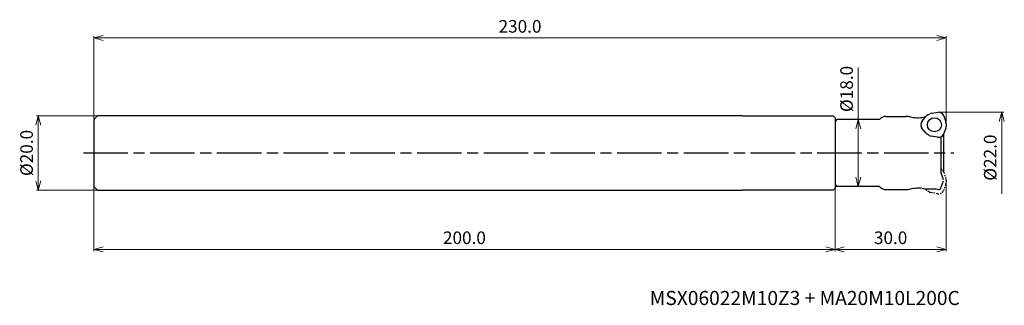
# Model space of a CAD drawing. Units: millimetres. Extents: x -250 to 16, y -41 to 36.
import ezdxf

# ---------------------------------------------------------------- set-up
doc = ezdxf.new("R2010")
doc.units = ezdxf.units.MM
doc.linetypes.add('AM_ISO08W050', pattern=[18, 12, -1.5, 3, -1.5])
doc.linetypes.add('DASHED', pattern=[3.5, 2, -1.5])
for name, color, linetype, lineweight in [('AM_0', 7, 'Continuous', 30), ('AM_5', 3, 'Continuous', 13), ('AM_7', 4, 'AM_ISO08W050', 25)]:
    doc.layers.add(name, color=color, linetype=linetype, lineweight=lineweight)
doc.styles.add('ACISOTS', font='isocp.shx', dxfattribs={"height": 1, "bigfont": 'extfont.shx'})
doc.styles.get("Standard").update_dxf_attribs({"font": 'ISOCP.SHX', "bigfont": 'EXTFONT.SHX'})
doc.dimstyles.new('AM_JIS$0', dxfattribs={"dimtxt": 3.4, "dimasz": 2.5, "dimexe": 0.5, "dimexo": 0.1, "dimgap": 1, "dimtad": 3, "dimzin": 1, "dimdsep": 46, "dimtxsty": 'STANDARD', "dimblk": 'OPEN30', "dimcen": 0, "dimclrd": 3, "dimclre": 3, "dimclrt": 2, "dimaunit": 1, "dimadec": 1, "dimazin": 2, "dimtp": 0.1, "dimtm": 0.1, "dimtfac": 0.71, "dimtmove": 0, "dimatfit": 3, "dimldrblk": 'OPEN30', "dimfxl": 1, "dimtzin": 1, "dimlwd": -1, "dimlwe": -1, "dimarcsym": 0})

# ---------------------------------------------------------------- blocks, each defined once
blk = doc.blocks.new('_Open30')
at = {"color": 0, "lineweight": -2}
for p, q in [((-1, 0.27), (0, 0)), ((0, 0), (-1, -0.27)), ((0, 0), (-1, 0))]:
    blk.add_line(p, q, dxfattribs=at)
blk = doc.blocks.new('*D22')
at = {"layer": 'AM_5', "color": 3}
for p, q in [((-23.75, 9), (-23.75, 23.02)), ((-29.4, 9), (-23.25, 9)), ((-23.75, -6.5), (-23.75, 6.5)), ((-29.4, -9), (-23.25, -9))]:
    blk.add_line(p, q, dxfattribs=at)
at = {"layer": 'Defpoints', "color": 0, "lineweight": 13}
for p in [(-29.5, 9), (-23.75, 9), (-29.5, -9)]:
    blk.add_point(p, dxfattribs=at)
at = {"layer": 'AM_5', "color": 3, "xscale": 2.5, "yscale": 2.5, "zscale": 2.5}
for p, rotation in [((-23.75, 9), 90), ((-23.75, -9), 270)]:
    blk.add_blockref('_Open30', p, dxfattribs=dict(at, rotation=rotation))
at = {"layer": 'AM_5', "color": 2, "insert": (-26.45, 17.26), "char_height": 3.4, "attachment_point": 5, "rotation": 90}
blk.add_mtext('%%c18.0', dxfattribs=at)
blk = doc.blocks.new('*D23')
at = {"layer": 'AM_5', "color": 3}
for p, q in [((-1.99, 11), (15.5, 11)), ((15, 8.5), (15, -11))]:
    blk.add_line(p, q, dxfattribs=at)
at = {"layer": 'Defpoints', "color": 0, "lineweight": 13}
for p in [(-2.09, 11), (-2.09, -11), (15, -11)]:
    blk.add_point(p, dxfattribs=at)
at = {"layer": 'AM_5', "color": 3, "xscale": 2.5, "yscale": 2.5, "zscale": 2.5, "rotation": 90}
blk.add_blockref('_Open30', (15, 11), dxfattribs=at)
at = {"layer": 'AM_5', "color": 2, "insert": (12.3, -1.25), "char_height": 3.4, "attachment_point": 5, "rotation": 90}
blk.add_mtext('%%c22.0', dxfattribs=at)
blk = doc.blocks.new('_None')
blk = doc.blocks.new('*D25')
at = {"layer": 'AM_5', "color": 3}
for p, q in [((0, -7.44), (0, -26.5)), ((-30, -8.6), (-30, -26.5)), ((-27.5, -26), (-2.5, -26))]:
    blk.add_line(p, q, dxfattribs=at)
at = {"layer": 'Defpoints', "color": 0, "lineweight": 13}
for p in [(0, -7.34), (-30, -8.5), (0, -26)]:
    blk.add_point(p, dxfattribs=at)
at = {"layer": 'AM_5', "color": 3, "xscale": 2.5, "yscale": 2.5, "zscale": 2.5, "rotation": 180}
blk.add_blockref('_Open30', (-30, -26), dxfattribs=at)
at = {"layer": 'AM_5', "color": 3, "xscale": 2.5, "yscale": 2.5, "zscale": 2.5}
blk.add_blockref('_Open30', (0, -26), dxfattribs=at)
at = {"layer": 'AM_5', "color": 2, "insert": (-15, -23.3), "char_height": 3.4, "attachment_point": 5}
blk.add_mtext('30.0', dxfattribs=at)
blk = doc.blocks.new('*D64')
at = {"layer": 'AM_5', "color": 3}
for p, q in [((-229.1, 10), (-245.5, 10)), ((-245, 7.5), (-245, -7.5)), ((-229.1, -10), (-245.5, -10))]:
    blk.add_line(p, q, dxfattribs=at)
at = {"layer": 'Defpoints', "color": 0, "lineweight": 13}
for p in [(-229, 10), (-245, -10), (-229, -10)]:
    blk.add_point(p, dxfattribs=at)
at = {"layer": 'AM_5', "color": 3, "xscale": 2.5, "yscale": 2.5, "zscale": 2.5}
for p, rotation in [((-245, 10), 90), ((-245, -10), 270)]:
    blk.add_blockref('_Open30', p, dxfattribs=dict(at, rotation=rotation))
at = {"layer": 'AM_5', "color": 2, "insert": (-247.7, 0), "char_height": 3.4, "attachment_point": 5, "rotation": 90}
blk.add_mtext('%%c20.0', dxfattribs=at)
blk = doc.blocks.new('*D65')
at = {"layer": 'AM_5', "color": 3}
for p, q in [((-230, 9.1), (-230, 31.5)), ((-227.5, 31), (-2.5, 31)), ((0, 7.97), (0, 31.5))]:
    blk.add_line(p, q, dxfattribs=at)
at = {"layer": 'Defpoints', "color": 0, "lineweight": 13}
for p in [(0, 31), (-230, 9), (0, 7.87)]:
    blk.add_point(p, dxfattribs=at)
at = {"layer": 'AM_5', "color": 3, "xscale": 2.5, "yscale": 2.5, "zscale": 2.5, "rotation": 180}
blk.add_blockref('_Open30', (-230, 31), dxfattribs=at)
at = {"layer": 'AM_5', "color": 3, "xscale": 2.5, "yscale": 2.5, "zscale": 2.5}
blk.add_blockref('_Open30', (0, 31), dxfattribs=at)
at = {"layer": 'AM_5', "color": 2, "insert": (-115, 33.7), "char_height": 3.4, "attachment_point": 5}
blk.add_mtext('230.0', dxfattribs=at)
blk = doc.blocks.new('*D66')
at = {"layer": 'AM_5', "color": 3}
for p, q in [((-230, -9.1), (-230, -26.5)), ((-30, -9.59), (-30, -26.5)), ((-32.5, -26), (-227.5, -26))]:
    blk.add_line(p, q, dxfattribs=at)
at = {"layer": 'Defpoints', "color": 0, "lineweight": 13}
for p in [(-230, -9), (-30, -9.49), (-230, -26)]:
    blk.add_point(p, dxfattribs=at)
at = {"layer": 'AM_5', "color": 3, "xscale": 2.5, "yscale": 2.5, "zscale": 2.5, "rotation": 180}
blk.add_blockref('_Open30', (-230, -26), dxfattribs=at)
at = {"layer": 'AM_5', "color": 3, "xscale": 2.5, "yscale": 2.5, "zscale": 2.5}
blk.add_blockref('_Open30', (-30, -26), dxfattribs=at)
at = {"layer": 'AM_5', "color": 2, "insert": (-130, -23.3), "char_height": 3.4, "attachment_point": 5}
blk.add_mtext('200.0', dxfattribs=at)

msp = doc.modelspace()

# ---------------------------------------------------------------- linework, layer by layer
for p, q in [((-18, 9), (-29.5, 9)), ((-18, 9), (-17.74, 9.26)), ((-16.32, 9.85), (-10.79, 9.85)), ((-1.5, 4.33), (-1.5, -5.05)), ((-0.7, 5.18), (-0.7, -5.15)), ((-0.7, -7.25), (-1.5, -5.05)), ((-1.51, -9.66), (-0.7, -7.55)), ((-18, -9), (-29.5, -9)), ((-18, -9), (-17.74, -9.26)), ((-16.32, -9.85), (-10.79, -9.85)), ((-5.26, -9.7), (-2.71, -9.7)), ((-2.71, -9.7), (-2, -9.85)), ((-2, -9.85), (-1.79, -9.85))]:
    msp.add_line(p, q)
for centre, radius, start, end in [((-16.32, 7.85), 2, 90, 135), ((-10.79, 4.85), 5, 77.8299, 90), ((-7.63, 19.51), 10, 257.8299, 279.0593), ((-5.26, 4.7), 5, 93.6487, 99.0593), ((-16.32, -7.85), 2, 225, 270), ((-10.79, -4.85), 5, 270, 282.1701), ((-7.63, -19.51), 10, 80.9407, 102.1701), ((-5.26, -4.7), 5, 260.9407, 270), ((-1.79, -9.55), 0.3, 270, 339)]:
    msp.add_arc(centre, radius, start, end)
at = {"layer": 'AM_0'}
for p, q in [((-3.88, 10.73), (-2.17, 11)), ((-230, 9), (-229, 10)), ((-230, 9), (-230, -9)), ((-55, 10), (-229, 10)), ((-55, 10), (-30.5, 9.99)), ((-30, 9.49), (-30.5, 9.99)), ((-30, 9.49), (-30, -9.49)), ((-29.5, 9), (-30, 8.5)), ((-30, 8.5), (-30, -8.5)), ((-6.52, 8.57), (-5.41, 9.9)), ((-4.96, 10.26), (-4.38, 10.57)), ((-0.68, 10.01), (-0.09, 8.39)), ((-5.54, 5.44), (-6.63, 6.79)), ((-0.13, 6.65), (-0.76, 5.03)), ((0, 7.82), (-0.02, 7.16)), ((-4.59, 4.74), (-5.16, 5.09)), ((-2.35, 4.24), (-4.06, 4.54)), ((-229, -10), (-230, -9)), ((-229, -10), (-55, -9.99)), ((-30.5, -9.99), (-55, -9.99)), ((-30.5, -9.99), (-30, -9.49)), ((-30, -8.5), (-29.5, -9))]:
    msp.add_line(p, q, dxfattribs=at)
at = {"layer": 'AM_0', "linetype": 'DASHED', "ltscale": 0.2}
for p, q in [((-0.68, -5.2), (-0.09, -6.83)), ((0, -7.39), (-0.02, -8.06)), ((-5.54, -9.77), (-5.61, -9.69)), ((-4.59, -10.47), (-5.16, -10.12)), ((-0.13, -8.56), (-0.76, -10.18)), ((-2.35, -10.98), (-4.06, -10.68))]:
    msp.add_line(p, q, dxfattribs=at)
at = {"layer": 'AM_0'}
msp.add_circle((-3.19, 7.61), 1.9, dxfattribs=at)
for centre, start, end in [((-3.67, 9.25), 98.1066, 118), ((-2.09, 9.5), 20, 93), ((-5.37, 7.61), 140, 213), ((-4.26, 8.93), 118, 140), ((-1.5, 7.87), 358, 20), ((-4.36, 6.37), 218.1066, 238), ((-1.52, 7.21), 338.1066, 358), ((-3.8, 6.01), 238, 260), ((-2.09, 5.71), 260, 333)]:
    msp.add_arc(centre, 1.5, start, end, dxfattribs=at)
at = {"layer": 'AM_0', "linetype": 'DASHED', "ltscale": 0.2}
for centre, start, end in [((-2.09, -5.71), 20, 66.7522), ((-1.5, -7.34), 358, 20), ((-4.36, -8.85), 218.1066, 238), ((-3.8, -9.2), 238, 260), ((-2.09, -9.5), 260, 333), ((-1.52, -8.01), 338.1066, 358)]:
    msp.add_arc(centre, 1.5, start, end, dxfattribs=at)
at = {"layer": 'AM_7'}
msp.add_line((-232.79, 0), (2.09, 0.01), dxfattribs=at)

# ---------------------------------------------------------------- texts
at = {"lineweight": -3, "style": 'ACISOTS'}
msp.add_text('MSX06022M10Z3 + MA20M10L200C', height=3.8, dxfattribs=at).set_placement((-80, -41))

# ---------------------------------------------------------------- dimensions: what is measured, and where the dimension line sits
at = {"layer": 'AM_5'}
dim = msp.add_linear_dim(base=(0, 31), p1=(-230, 9), p2=(0, 7.87), dimstyle='AM_JIS$0', override={"dimdec": 1, "dimadec": 2}, dxfattribs=at)
dim.commit()
dim.dimension.update_dxf_attribs({"geometry": '*D65', "text_midpoint": (-115, 33.7)})
dim = msp.add_linear_dim(base=(-23.75, 9), p1=(-29.5, -9), p2=(-29.5, 9), angle=90, text='%%c<>', dimstyle='AM_JIS$0', override={"dimdec": 1, "dimadec": 2}, dxfattribs=at)
dim.commit()
dim.dimension.update_dxf_attribs({"geometry": '*D22', "text_midpoint": (-23.75, 17.26), "dimtype": 160})
for base, p1, p2, override, picture, middle in [((15, -11), (-2.09, 11), (-2.09, -11), {"dimdec": 1, "dimblk1": 'Open30', "dimblk2": 'None', "dimsah": 1, "dimse2": 1, "dimadec": 2}, '*D23', (12.3, -1.25)), ((-245, -10), (-229, 10), (-229, -10), {"dimdec": 1, "dimadec": 2}, '*D64', (-247.7, 0))]:
    dim = msp.add_linear_dim(base=base, p1=p1, p2=p2, angle=90, text='%%c<>', dimstyle='AM_JIS$0', override=override, dxfattribs=at)
    dim.commit()
    dim.dimension.update_dxf_attribs({"geometry": picture, "text_midpoint": middle})
for base, p1, p2, picture, middle in [((0, -26), (-30, -8.5), (0, -7.34), '*D25', (-15, -23.3)), ((-230, -26), (-30, -9.49), (-230, -9), '*D66', (-130, -23.3))]:
    dim = msp.add_linear_dim(base=base, p1=p1, p2=p2, angle=0, dimstyle='AM_JIS$0', override={"dimdec": 1, "dimadec": 2}, dxfattribs=at)
    dim.commit()
    dim.dimension.update_dxf_attribs({"geometry": picture, "text_midpoint": middle})

doc.saveas('drawing.dxf')
